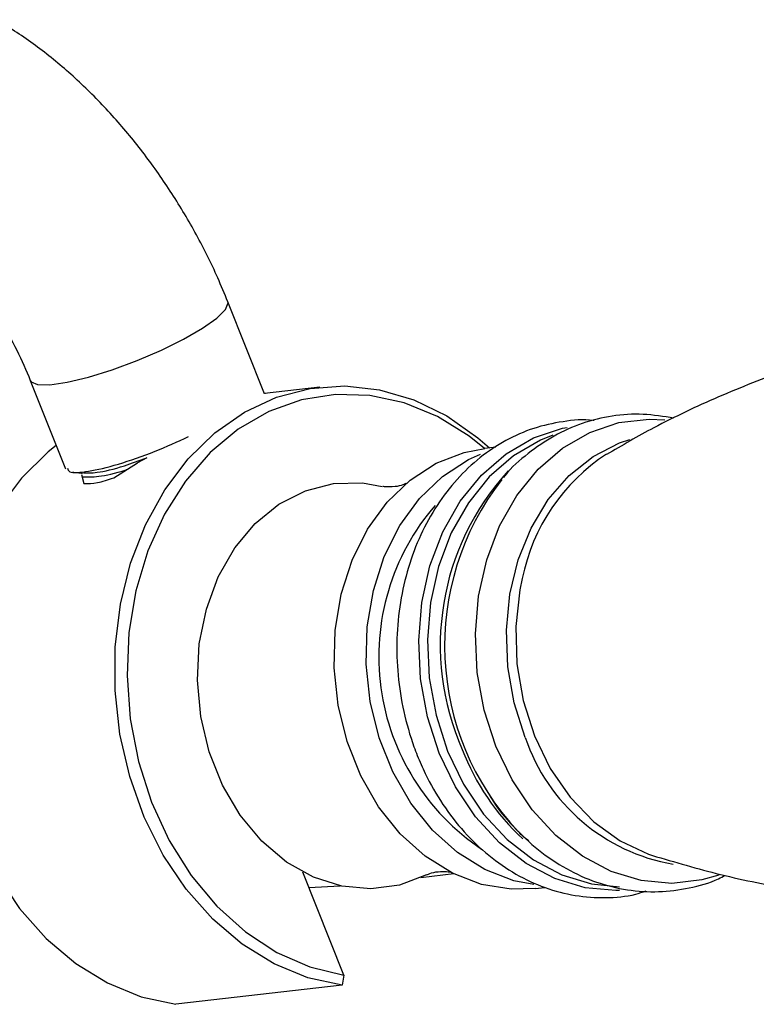
# Model space of a CAD drawing. Units: millimetres. Extents: x 5 to 995, y 5 to 995.
# Drawn here: x 138 to 152, y 807 to 826 of the extents above; entities that cross this region are included whole.
import ezdxf

# ---------------------------------------------------------------- set-up
doc = ezdxf.new("R2010")
doc.units = ezdxf.units.MM

msp = doc.modelspace()

# ---------------------------------------------------------------- linework, layer by layer
at = {"color": 7, "linetype": 'Continuous', "lineweight": 25}
for p, q in [((142.313, 818.985), (141.622, 820.716)), ((137.907, 819.234), (138.57, 817.572)), ((143.352, 819.109), (142.311, 818.99)), ((142.326, 818.985), (142.323, 818.989)), ((146.665, 817.978), (146.455, 817.954)), ((139.476, 817.401), (139.921, 817.684)), ((140.096, 817.777), (139.923, 817.684)), ((138.87, 817.467), (138.915, 817.295)), ((143.807, 808.043), (143.032, 809.984)), ((145.874, 809.95), (145.25, 809.879)), ((143.147, 809.697), (143.734, 809.723)), ((147.402, 809.675), (147.586, 809.696)), ((143.807, 808.043), (143.776, 807.856)), ((143.776, 807.856), (140.642, 807.497))]:
    msp.add_line(p, q, dxfattribs=at)
at = {"color": 8, "linetype": 'Continuous', "lineweight": 25, "flags": 128}
for points in [[(137.907, 819.234), (137.921, 819.211), (138.045, 819.156), (138.277, 819.151), (138.603, 819.199), (139.002, 819.295), (139.448, 819.434), (139.915, 819.607), (140.372, 819.804), (140.791, 820.01), (141.146, 820.215), (141.413, 820.405), (141.577, 820.567), (141.628, 820.693), (141.622, 820.716)], [(146.664, 812.352), (146.444, 813.032), (146.315, 813.742), (146.28, 814.464), (146.339, 815.176), (146.492, 815.86), (146.734, 816.497), (147.059, 817.07), (147.457, 817.563), (147.918, 817.962), (148.43, 818.257), (148.977, 818.44), (149.546, 818.505), (149.843, 818.493)], [(145.597, 812.224), (145.377, 812.907), (145.247, 813.62), (145.212, 814.344), (145.272, 815.059), (145.425, 815.746), (145.668, 816.385), (145.994, 816.96), (146.394, 817.454), (146.856, 817.855), (147.369, 818.152), (147.919, 818.335), (148.003, 818.352)], [(147.738, 818.202), (147.504, 818.108), (146.998, 817.816), (146.541, 817.421), (146.147, 816.933), (145.826, 816.366), (145.586, 815.735), (145.435, 815.058), (145.376, 814.353), (145.41, 813.639), (145.538, 812.936), (145.756, 812.262)], [(147.217, 812.517), (147.008, 813.166), (146.889, 813.845), (146.861, 814.533), (146.927, 815.211), (147.083, 815.859), (147.326, 816.458), (147.649, 816.992), (148.042, 817.446), (148.494, 817.805), (148.992, 818.059), (149.181, 818.124)], [(147.16, 815.508), (147.115, 815.293), (147.039, 814.604), (147.061, 813.902), (147.179, 813.21), (147.39, 812.547), (147.688, 811.935), (148.063, 811.391), (148.505, 810.932), (149, 810.572), (149.532, 810.323), (149.611, 810.296)], [(150.859, 809.928), (150.541, 809.837), (149.972, 809.772), (149.398, 809.825), (148.833, 809.997), (148.293, 810.281), (147.794, 810.671), (147.348, 811.155), (146.968, 811.72), (146.664, 812.352)], [(148.992, 809.637), (148.918, 809.635), (148.341, 809.689), (147.774, 809.861), (147.233, 810.146), (146.732, 810.537), (146.284, 811.023), (145.902, 811.591), (145.597, 812.224)], [(145.756, 812.262), (146.057, 811.637), (146.433, 811.077), (146.874, 810.598), (147.369, 810.213), (147.903, 809.931), (148.462, 809.762), (148.989, 809.708)]]:
    msp.add_lwpolyline(points, dxfattribs=at)
at = {"color": 7, "linetype": 'Continuous', "lineweight": 25, "flags": 128}
for points in [[(143.776, 807.856), (143.126, 807.998), (142.495, 808.257), (141.895, 808.626), (141.34, 809.097), (140.841, 809.661), (140.408, 810.305), (140.051, 811.017), (139.778, 811.78), (139.593, 812.58), (139.502, 813.398), (139.505, 814.218), (139.603, 815.023), (139.794, 815.795), (140.074, 816.518), (140.437, 817.176), (140.875, 817.757), (141.378, 818.248), (141.937, 818.637), (142.54, 818.918), (143.173, 819.084), (143.824, 819.132), (144.478, 819.06), (145.122, 818.87), (145.742, 818.567), (146.326, 818.156), (146.545, 817.965)], [(146.449, 817.954), (146.16, 818.185), (145.566, 818.553), (144.94, 818.811), (144.296, 818.951), (143.647, 818.971), (143.008, 818.87), (142.393, 818.65), (141.816, 818.317), (141.289, 817.877), (140.824, 817.341), (140.431, 816.719), (140.118, 816.027), (139.894, 815.279), (139.762, 814.491), (139.726, 813.681), (139.786, 812.868), (139.941, 812.067), (140.188, 811.299), (140.52, 810.578), (140.932, 809.922), (141.414, 809.344), (141.954, 808.858), (142.542, 808.474), (143.164, 808.2), (143.807, 808.043), (143.807, 808.043)], [(138.396, 818.009), (138.244, 817.889), (137.741, 817.398), (137.303, 816.818), (136.94, 816.159), (136.66, 815.436), (136.469, 814.664), (136.371, 813.86), (136.368, 813.04), (136.459, 812.221), (136.643, 811.422), (136.917, 810.658), (137.274, 809.947), (137.706, 809.302), (138.206, 808.738), (138.761, 808.267), (139.361, 807.898), (139.992, 807.64), (140.642, 807.497)], [(147.402, 809.675), (146.954, 809.662), (146.394, 809.754), (145.849, 809.962), (145.335, 810.282), (144.867, 810.703), (144.459, 811.213), (144.121, 811.798), (143.864, 812.442), (143.696, 813.124), (143.62, 813.827), (143.639, 814.529), (143.754, 815.211), (143.959, 815.853), (144.25, 816.436), (144.618, 816.943), (145.052, 817.361), (145.541, 817.676), (146.069, 817.881), (146.455, 817.954)], [(147.376, 809.749), (147, 809.823), (146.455, 810.032), (145.942, 810.351), (145.474, 810.772), (145.065, 811.282), (144.728, 811.868), (144.471, 812.511), (144.302, 813.194), (144.227, 813.896), (144.246, 814.599), (144.36, 815.28), (144.566, 815.922), (144.857, 816.505), (145.225, 817.013), (145.659, 817.43), (146.147, 817.746), (146.373, 817.849)], [(145.359, 809.931), (144.852, 809.741), (144.313, 809.667), (143.767, 809.717), (143.231, 809.887), (142.723, 810.174), (142.26, 810.567), (141.855, 811.054), (141.523, 811.619), (141.273, 812.245), (141.114, 812.911), (141.051, 813.595), (141.086, 814.276), (141.218, 814.931), (141.442, 815.541), (141.751, 816.084), (142.136, 816.544), (142.584, 816.906), (143.081, 817.158), (143.61, 817.293), (144.155, 817.305), (144.528, 817.242)]]:
    msp.add_lwpolyline(points, dxfattribs=at)
at = {"color": 7, "linetype": 'Continuous', "lineweight": 25}
for centre, radius, start, end in [((150.753, 814.78), 3.666, 123.1575, 168.5517), ((150.796, 814.239), 5.095, 142.0556, 223.2128), ((148.813, 814.037), 4.352, 139.1659, 236.2415)]:
    msp.add_arc(centre, radius, start, end, dxfattribs=at)
at = {"color": 8, "linetype": 'Continuous', "lineweight": 25}
for centre, radius, start, end in [((150.469, 814.251), 4.851, 137.4305, 203.8011), ((150.609, 813.661), 3.58, 198.6419, 260.1962), ((150.215, 813.899), 4.482, 200.9916, 227.2311)]:
    msp.add_arc(centre, radius, start, end, dxfattribs=at)
at = {"color": 7, "linetype": 'Continuous', "lineweight": 25}
for points, knots in [([(141.622, 820.716), (141.56, 820.866), (141.384, 821.292), (141.041, 821.979), (140.579, 822.758), (140.06, 823.498), (139.491, 824.189), (138.875, 824.823), (138.218, 825.389), (137.673, 825.777), (137.348, 825.97), (137.262, 826.021)], [0, 0, 0, 0, 0.068187, 0.193422, 0.318579, 0.443943, 0.569755, 0.696354, 0.824051, 0.95305, 1, 1, 1, 1]), ([(135.262, 822.557), (135.324, 822.52), (135.505, 822.411), (135.828, 822.171), (136.224, 821.817), (136.619, 821.391), (137, 820.905), (137.35, 820.371), (137.662, 819.808), (137.826, 819.424), (137.907, 819.234)], [0, 0, 0, 0, 0.067378, 0.195582, 0.325885, 0.458529, 0.593054, 0.72885, 0.865254, 1, 1, 1, 1]), ([(163.496, 820.069), (163.071, 820.162), (162.185, 820.355), (160.783, 820.527), (159.321, 820.608), (157.844, 820.58), (156.371, 820.447), (154.919, 820.211), (153.504, 819.875), (152.142, 819.449), (150.85, 818.938), (149.711, 818.403), (149.039, 818.011), (148.745, 817.839)], [0, 0, 0, 0, 0.087328, 0.181908, 0.276942, 0.372091, 0.467061, 0.561594, 0.655394, 0.748196, 0.839748, 0.929774, 1, 1, 1, 1]), ([(150.013, 818.523), (149.82, 818.555), (149.434, 818.619), (148.85, 818.579), (148.285, 818.441), (147.75, 818.203), (147.265, 817.866), (146.949, 817.594), (146.816, 817.419), (146.807, 817.407)], [0, 0, 0, 0, 0.165323, 0.330611, 0.494654, 0.658274, 0.822453, 0.988046, 1, 1, 1, 1]), ([(148.512, 818.479), (148.507, 818.479), (148.313, 818.508), (147.926, 818.468), (147.371, 818.35), (146.845, 818.118), (146.359, 817.795), (145.923, 817.384), (145.547, 816.894), (145.238, 816.334), (145.006, 815.719), (144.855, 815.062), (144.789, 814.38), (144.81, 813.687), (144.918, 813.001), (145.063, 812.502), (145.209, 812.118), (145.374, 811.744), (145.657, 811.248), (146.06, 810.728), (146.523, 810.286), (147.035, 809.932), (147.583, 809.678), (148.153, 809.527), (148.728, 809.491), (149.18, 809.527), (149.426, 809.609), (149.491, 809.631)], [0, 0, 0, 0, 0.001153, 0.04542, 0.089438, 0.133383, 0.177453, 0.221816, 0.266543, 0.31161, 0.35694, 0.402443, 0.448049, 0.49372, 0.539439, 0.585208, 0.596971, 0.621916, 0.667715, 0.713583, 0.759394, 0.80504, 0.850387, 0.895323, 0.93982, 0.983964, 1, 1, 1, 1]), ([(138.604, 817.586), (138.611, 817.559), (138.629, 817.488), (138.973, 817.509), (139.541, 817.643), (140.229, 817.878), (140.675, 818.082), (140.882, 818.177)], [0, 0, 0, 0, 0.135056, 0.358359, 0.581663, 0.804966, 1, 1, 1, 1]), ([(138.907, 817.498), (138.983, 817.495), (139.151, 817.489), (139.598, 817.594), (139.954, 817.725), (140.096, 817.777)], [0, 0, 0, 0, 0.330028, 0.733126, 1, 1, 1, 1]), ([(138.7, 817.51), (138.732, 817.506), (138.796, 817.5), (138.859, 817.493), (138.891, 817.489)], [0, 0, 0, 0, 0.500019, 1, 1, 1, 1]), ([(138.88, 817.42), (138.973, 817.417), (139.158, 817.412), (139.505, 817.483), (139.721, 817.558), (139.727, 817.56)], [0, 0, 0, 0, 0.49341, 0.986821, 1, 1, 1, 1]), ([(138.915, 817.295), (138.996, 817.295), (139.158, 817.295), (139.37, 817.366), (139.476, 817.401)], [0, 0, 0, 0, 0.4989546, 1, 1, 1, 1]), ([(144.974, 817.294), (144.976, 817.296), (144.985, 817.301), (144.912, 817.265), (144.757, 817.226), (144.58, 817.23), (144.545, 817.239), (144.536, 817.242)], [0, 0, 0, 0, 0.068026, 0.276472, 0.527605, 0.868273, 1, 1, 1, 1]), ([(146.538, 811.441), (146.552, 811.417), (146.678, 811.196), (146.985, 810.837), (147.455, 810.387), (147.984, 810.034), (148.548, 809.78), (149.133, 809.635), (149.724, 809.597), (150.301, 809.674), (150.722, 809.787), (150.933, 809.901), (150.973, 809.923)], [0, 0, 0, 0, 0.015167, 0.138274, 0.261119, 0.383242, 0.50413, 0.623416, 0.741065, 0.857431, 0.973155, 1, 1, 1, 1]), ([(149.608, 810.298), (150.032, 810.173), (150.894, 809.917), (152.268, 809.645), (153.697, 809.461), (155.16, 809.382), (156.637, 809.409), (158.11, 809.542), (159.562, 809.779), (160.977, 810.114), (162.337, 810.543), (163.512, 810.995), (164.202, 811.335), (164.485, 811.474)], [0, 0, 0, 0, 0.090716, 0.184406, 0.278957, 0.373964, 0.469083, 0.564025, 0.65853, 0.752302, 0.845076, 0.936601, 1, 1, 1, 1]), ([(147.286, 810.571), (147.227, 810.615), (147.155, 810.668), (147.094, 810.741), (147.083, 810.754)], [0, 0, 0, 0, 0.8199198, 1, 1, 1, 1]), ([(145.366, 809.934), (145.367, 809.934), (145.37, 809.936), (145.46, 809.976), (145.622, 810.001), (145.765, 809.997), (145.831, 809.975), (145.817, 809.981), (145.816, 809.982)], [0, 0, 0, 0, 0.0175995, 0.2360929, 0.5055607, 0.771625, 0.9785995, 1, 1, 1, 1])]:
    msp.add_open_spline(points, degree=3, knots=knots, dxfattribs=at)

doc.saveas('drawing.dxf')
